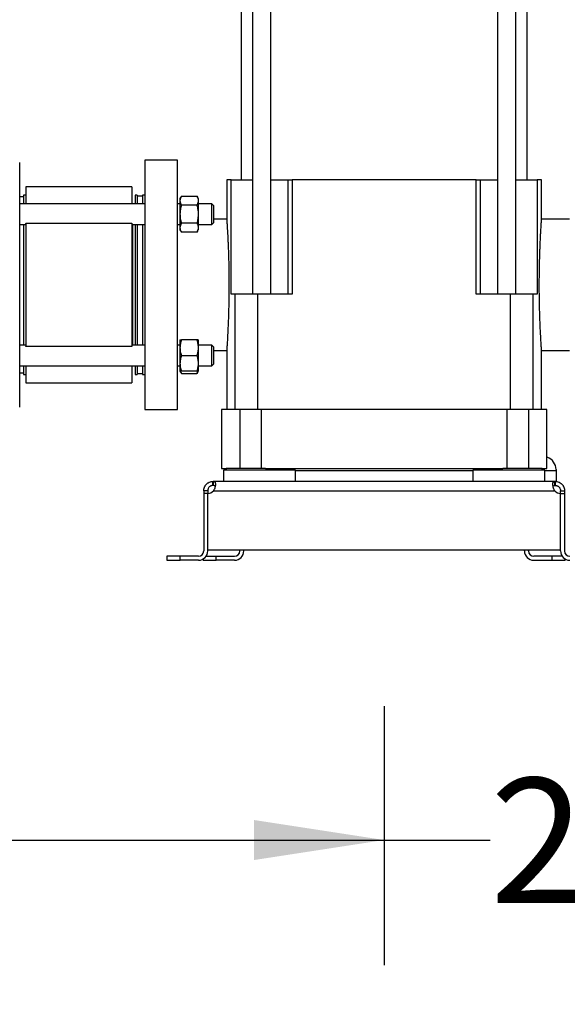
# Model space of a CAD drawing. Extents: x 0.4 to 10.6, y 0.4 to 8.1.
# Drawn here: x 3.3 to 3.9, y 2 to 2.9 of the extents above; entities that cross this region are included whole.
import ezdxf

# ---------------------------------------------------------------- set-up
doc = ezdxf.new("R2010")
doc.units = 0
doc.linetypes.add('SLD-SOLID', pattern=[0])
doc.layers.get('0').update_dxf_attribs({"linetype": 'CONTINUOUS'})
doc.styles.add('SLDTEXTSTYLE0', font='TXT', dxfattribs={"width": 0.75})
doc.dimstyles.new('SLDDIMSTYLE1', dxfattribs={"dimtxt": 0.125, "dimasz": 0.13, "dimexe": 0, "dimexo": 0.0625, "dimgap": 0.03125, "dimtad": 0, "dimtih": 1, "dimtoh": 1, "dimdec": 1, "dimlfac": 30, "dimrnd": 1e-09, "dimzin": 12, "dimtxsty": 'SLDTEXTSTYLE0', "dimsah": 1, "dimcen": 0.09, "dimazin": 3, "dimtfac": 1, "dimtdec": 1, "dimtofl": 0, "dimtmove": 0, "dimatfit": 3, "dimtolj": 1, "dimtzin": 12})
doc.dimstyles.new('SLDDIMSTYLE4', dxfattribs={"dimtxt": 0.125, "dimasz": 0.13, "dimexe": 0, "dimexo": 0.0625, "dimgap": 0.03125, "dimtad": 0, "dimtih": 1, "dimtoh": 1, "dimdec": 1, "dimlfac": 30, "dimrnd": 1e-09, "dimzin": 12, "dimtxsty": 'SLDTEXTSTYLE0', "dimsah": 1, "dimcen": 0.09, "dimazin": 3, "dimtfac": 1, "dimtdec": 1, "dimtofl": 0, "dimtmove": 0, "dimatfit": 3, "dimtolj": 1, "dimtzin": 12})

# ---------------------------------------------------------------- blocks, each defined once
blk = doc.blocks.new('_D_14')
at = {"color": 7, "linetype": 'SLD-SOLID'}
for p, q in [((2.66779, 2.62233), (2.66779, 1.37522)), ((4.38771, 2.62233), (4.38771, 1.37522)), ((2.66779, 1.50022), (3.36611, 1.50022)), ((4.38771, 1.50022), (3.68938, 1.50022))]:
    blk.add_line(p, q, dxfattribs=at)
for points in [[(2.66779, 1.50022), (2.79779, 1.48022), (2.79779, 1.52022)], [(4.38771, 1.50022), (4.25771, 1.52022), (4.25771, 1.48022)]]:
    blk.add_solid(points, dxfattribs=at)
at = {"color": 7, "linetype": 'SLD-SOLID', "insert": (3.36611, 1.56213), "char_height": 0.125, "attachment_point": 1, "style": 'SLDTEXTSTYLE0'}
blk.add_mtext('51.6', dxfattribs=at)
blk = doc.blocks.new('_D_15')
at = {"color": 7, "linetype": 'SLD-SOLID'}
for p, q in [((2.85151, 2.62233), (2.85151, 1.68212)), ((4.20398, 2.62233), (4.20398, 1.68212)), ((2.85151, 1.80712), (3.36611, 1.80712)), ((4.20398, 1.80712), (3.68938, 1.80712))]:
    blk.add_line(p, q, dxfattribs=at)
for points in [[(2.85151, 1.80712), (2.98151, 1.78712), (2.98151, 1.82712)], [(4.20398, 1.80712), (4.07398, 1.82712), (4.07398, 1.78712)]]:
    blk.add_solid(points, dxfattribs=at)
at = {"color": 7, "linetype": 'SLD-SOLID', "insert": (3.36611, 1.86903), "char_height": 0.125, "attachment_point": 1, "style": 'SLDTEXTSTYLE0'}
blk.add_mtext('40.6', dxfattribs=at)
blk = doc.blocks.new('_D_16')
at = {"color": 7, "linetype": 'SLD-SOLID'}
for p, q in [((2.85151, 2.62233), (2.85151, 1.99232)), ((3.68933, 2.25101), (3.68933, 1.99232)), ((2.85151, 2.11732), (3.68933, 2.11732)), ((3.68933, 2.11732), (3.79526, 2.11732))]:
    blk.add_line(p, q, dxfattribs=at)
for points in [[(2.85151, 2.11732), (2.98151, 2.09732), (2.98151, 2.13732)], [(3.68933, 2.11732), (3.55933, 2.13732), (3.55933, 2.09732)]]:
    blk.add_solid(points, dxfattribs=at)
at = {"color": 7, "linetype": 'SLD-SOLID', "insert": (3.79526, 2.17923), "char_height": 0.125, "attachment_point": 1, "style": 'SLDTEXTSTYLE0'}
blk.add_mtext('25.1', dxfattribs=at)

msp = doc.modelspace()

# ---------------------------------------------------------------- linework, layer by layer
at = {"color": 7, "linetype": 'SLD-SOLID'}
for p, q in [((3.54629, 2.97987), (3.54629, 2.77731)), ((3.55766, 2.97987), (3.55766, 2.66314)), ((3.57603, 2.66314), (3.57603, 2.97987)), ((3.80264, 2.97987), (3.80264, 2.66314)), ((3.82101, 2.66314), (3.82101, 2.97987)), ((3.83238, 2.77731), (3.83238, 2.97987)), ((3.48264, 2.797), (3.44983, 2.797)), ((3.44983, 2.797), (3.44983, 2.54766)), ((3.48264, 2.54766), (3.48264, 2.797)), ((3.53185, 2.77731), (3.53185, 2.73793)), ((3.53634, 2.77731), (3.53185, 2.77731)), ((3.53634, 2.66314), (3.53634, 2.77731)), ((3.53634, 2.77731), (3.55766, 2.77731)), ((3.57603, 2.77731), (3.59287, 2.77731)), ((3.59287, 2.77731), (3.59287, 2.66314)), ((3.59287, 2.77731), (3.59733, 2.77731)), ((3.59733, 2.77731), (3.59733, 2.66314)), ((3.78134, 2.77731), (3.59733, 2.77731)), ((3.78134, 2.66314), (3.78134, 2.77731)), ((3.78134, 2.77731), (3.7858, 2.77731)), ((3.7858, 2.66314), (3.7858, 2.77731)), ((3.7858, 2.77731), (3.80264, 2.77731)), ((3.82101, 2.77731), (3.84233, 2.77731)), ((3.84233, 2.77731), (3.84233, 2.66314)), ((3.84681, 2.77731), (3.84233, 2.77731)), ((3.84681, 2.73789), (3.84681, 2.77731)), ((3.43682, 2.77016), (3.33082, 2.77016)), ((3.33082, 2.77016), (3.33082, 2.75345)), ((3.43682, 2.77016), (3.43682, 2.75345)), ((3.32874, 2.76025), (3.3248, 2.76025)), ((3.33082, 2.76191), (3.32874, 2.76191)), ((3.32874, 2.76191), (3.32874, 2.75345)), ((3.44224, 2.76191), (3.44015, 2.76191)), ((3.44015, 2.76191), (3.44015, 2.75345)), ((3.44224, 2.76191), (3.44224, 2.75345)), ((3.44775, 2.76091), (3.44224, 2.76091)), ((3.44983, 2.76191), (3.44775, 2.76191)), ((3.44775, 2.76191), (3.44775, 2.75345)), ((3.4865, 2.76108), (3.4851, 2.75866)), ((3.4851, 2.75866), (3.4851, 2.75657)), ((3.4851, 2.75657), (3.4851, 2.74304)), ((3.4865, 2.76108), (3.50194, 2.76108)), ((3.50333, 2.75866), (3.50194, 2.76108)), ((3.50333, 2.75866), (3.50333, 2.75657)), ((3.50333, 2.75657), (3.50333, 2.74304)), ((3.44983, 2.75345), (3.3248, 2.75345)), ((3.4851, 2.75345), (3.48264, 2.75345)), ((3.50194, 2.75206), (3.4865, 2.75206)), ((3.51715, 2.75345), (3.50333, 2.75345)), ((3.51882, 2.75179), (3.51715, 2.75345)), ((3.51715, 2.73262), (3.51715, 2.75345)), ((3.51882, 2.75179), (3.51882, 2.73429)), ((3.4851, 2.74304), (3.4851, 2.72951)), ((3.50333, 2.74304), (3.50333, 2.72951)), ((3.53186, 2.73794), (3.51882, 2.73794)), ((3.87467, 2.73794), (3.84681, 2.73794)), ((3.3248, 2.73262), (3.33082, 2.73262)), ((3.32874, 2.73262), (3.32874, 2.61203)), ((3.33082, 2.73366), (3.33082, 2.73397)), ((3.43682, 2.73366), (3.33082, 2.73366)), ((3.33082, 2.73366), (3.33082, 2.61099)), ((3.43682, 2.73397), (3.43682, 2.73366)), ((3.43682, 2.73366), (3.43682, 2.61099)), ((3.43682, 2.73262), (3.44983, 2.73262)), ((3.43753, 2.73262), (3.43753, 2.61203)), ((3.44015, 2.73262), (3.44015, 2.61203)), ((3.44224, 2.73262), (3.44224, 2.61203)), ((3.44775, 2.73262), (3.44775, 2.61203)), ((3.48264, 2.73262), (3.4851, 2.73262)), ((3.4851, 2.72951), (3.4851, 2.72741)), ((3.4851, 2.72741), (3.4865, 2.725)), ((3.50194, 2.73402), (3.4865, 2.73402)), ((3.50194, 2.725), (3.50333, 2.72741)), ((3.50333, 2.73262), (3.51715, 2.73262)), ((3.50333, 2.72951), (3.50333, 2.72741)), ((3.51715, 2.73262), (3.51882, 2.73429)), ((3.50194, 2.725), (3.4865, 2.725)), ((3.54034, 2.66314), (3.53634, 2.66314)), ((3.54034, 2.54766), (3.54034, 2.66314)), ((3.56296, 2.66314), (3.54034, 2.66314)), ((3.56296, 2.54766), (3.56296, 2.66314)), ((3.59733, 2.66314), (3.56296, 2.66314)), ((3.81571, 2.66314), (3.78134, 2.66314)), ((3.81571, 2.54766), (3.81571, 2.66314)), ((3.83833, 2.66314), (3.81571, 2.66314)), ((3.83833, 2.54766), (3.83833, 2.66314)), ((3.84233, 2.66314), (3.83833, 2.66314)), ((3.33082, 2.61203), (3.3248, 2.61203)), ((3.33082, 2.61099), (3.43682, 2.61099)), ((3.33082, 2.61068), (3.33082, 2.61099)), ((3.44983, 2.61203), (3.43682, 2.61203)), ((3.43682, 2.61099), (3.43682, 2.61068)), ((3.4851, 2.61203), (3.48264, 2.61203)), ((3.4851, 2.61724), (3.4851, 2.60943)), ((3.4851, 2.60943), (3.4851, 2.5938)), ((3.50194, 2.61724), (3.4865, 2.61724)), ((3.50333, 2.61724), (3.50333, 2.60943)), ((3.51715, 2.61203), (3.50333, 2.61203)), ((3.50333, 2.60943), (3.50333, 2.5938)), ((3.51882, 2.61037), (3.51715, 2.61203)), ((3.51715, 2.5912), (3.51715, 2.61203)), ((3.51882, 2.61037), (3.51882, 2.59287)), ((3.4865, 2.60162), (3.50194, 2.60162)), ((3.51882, 2.60671), (3.53186, 2.60671)), ((3.53185, 2.60676), (3.53185, 2.54766)), ((3.84681, 2.54766), (3.84681, 2.60673)), ((3.84681, 2.60671), (3.87467, 2.60671)), ((3.3248, 2.5912), (3.44983, 2.5912)), ((3.32874, 2.5912), (3.32874, 2.58274)), ((3.33082, 2.5912), (3.33082, 2.57449)), ((3.43682, 2.5912), (3.43682, 2.57449)), ((3.44015, 2.5912), (3.44015, 2.58274)), ((3.44224, 2.5912), (3.44224, 2.58274)), ((3.44775, 2.5912), (3.44775, 2.58274)), ((3.48264, 2.5912), (3.4851, 2.5912)), ((3.4851, 2.5938), (3.4851, 2.58599)), ((3.50333, 2.5938), (3.50333, 2.58599)), ((3.50333, 2.5912), (3.51715, 2.5912)), ((3.51715, 2.5912), (3.51882, 2.59287)), ((3.3248, 2.5844), (3.3248, 2.58532)), ((3.3248, 2.5844), (3.32874, 2.5844)), ((3.32874, 2.58274), (3.33082, 2.58274)), ((3.44015, 2.58274), (3.44224, 2.58274)), ((3.44224, 2.58374), (3.44775, 2.58374)), ((3.44775, 2.58274), (3.44983, 2.58274)), ((3.4851, 2.58599), (3.4865, 2.58357)), ((3.50194, 2.58599), (3.4865, 2.58599)), ((3.4865, 2.58357), (3.50194, 2.58357)), ((3.50194, 2.58357), (3.50333, 2.58599)), ((3.33082, 2.57449), (3.43682, 2.57449)), ((3.44983, 2.54766), (3.48264, 2.54766)), ((3.5266, 2.54766), (3.5266, 2.4886)), ((3.54497, 2.54766), (3.5266, 2.54766)), ((3.54497, 2.54766), (3.54497, 2.4886)), ((3.56623, 2.54766), (3.54497, 2.54766)), ((3.56623, 2.54766), (3.56623, 2.4886)), ((3.81244, 2.54766), (3.56623, 2.54766)), ((3.81244, 2.4886), (3.81244, 2.54766)), ((3.8337, 2.54766), (3.81244, 2.54766)), ((3.8337, 2.54766), (3.8337, 2.4886)), ((3.85206, 2.54766), (3.8337, 2.54766)), ((3.85206, 2.4886), (3.85206, 2.54766)), ((3.85206, 2.50008), (3.8525, 2.49993)), ((3.5266, 2.4886), (3.53133, 2.4886)), ((3.52857, 2.4869), (3.52857, 2.47575)), ((3.60075, 2.4869), (3.52857, 2.4869)), ((3.53133, 2.4886), (3.53133, 2.4869)), ((3.57055, 2.4886), (3.53133, 2.4886)), ((3.57055, 2.4886), (3.80812, 2.4886)), ((3.598, 2.4869), (3.598, 2.4886)), ((3.60075, 2.47575), (3.60075, 2.4869)), ((3.77792, 2.4869), (3.77792, 2.47575)), ((3.8501, 2.4869), (3.77792, 2.4869)), ((3.78067, 2.4886), (3.78067, 2.4869)), ((3.84734, 2.4886), (3.80812, 2.4886)), ((3.84734, 2.4869), (3.84734, 2.4886)), ((3.84734, 2.4886), (3.85206, 2.4886)), ((3.8501, 2.47575), (3.8501, 2.4869)), ((3.86125, 2.48756), (3.86125, 2.48624)), ((3.86125, 2.48624), (3.86125, 2.47575)), ((3.51814, 2.47174), (3.51814, 2.47575)), ((3.51814, 2.47575), (3.51845, 2.47575)), ((3.51845, 2.47174), (3.51814, 2.47174)), ((3.86022, 2.47575), (3.51845, 2.47575)), ((3.51845, 2.47575), (3.51845, 2.47174)), ((3.86022, 2.47174), (3.86022, 2.47575)), ((3.86053, 2.47575), (3.86022, 2.47575)), ((3.86053, 2.47174), (3.86022, 2.47174)), ((3.86053, 2.47575), (3.86053, 2.47174)), ((3.86125, 2.47575), (3.86053, 2.47575)), ((3.51289, 2.46649), (3.50889, 2.46649)), ((3.50889, 2.46649), (3.50889, 2.46381)), ((3.51289, 2.46381), (3.50889, 2.46381)), ((3.50889, 2.46381), (3.50889, 2.40626)), ((3.51289, 2.46649), (3.51289, 2.46381)), ((3.51289, 2.40757), (3.51289, 2.46381)), ((3.51289, 2.40626), (3.51289, 2.46381)), ((3.51865, 2.46649), (3.86002, 2.46649)), ((3.86578, 2.46649), (3.86978, 2.46649)), ((3.86578, 2.46381), (3.86578, 2.46649)), ((3.86578, 2.40757), (3.86578, 2.46381)), ((3.86578, 2.40626), (3.86578, 2.46381)), ((3.86578, 2.46381), (3.86978, 2.46381)), ((3.86978, 2.46649), (3.86978, 2.46381)), ((3.86978, 2.46381), (3.86978, 2.40626)), ((3.51289, 2.40757), (3.86578, 2.40757)), ((3.54498, 2.40626), (3.54498, 2.40757)), ((3.54898, 2.40626), (3.54898, 2.40757)), ((3.82969, 2.40626), (3.82969, 2.40757)), ((3.83369, 2.40626), (3.83369, 2.40757)), ((3.47214, 2.40101), (3.47214, 2.39701)), ((3.48527, 2.40101), (3.47214, 2.40101)), ((3.47214, 2.39701), (3.48527, 2.39701)), ((3.48527, 2.39701), (3.48527, 2.40101)), ((3.50364, 2.40101), (3.48527, 2.40101)), ((3.50364, 2.39701), (3.48527, 2.39701)), ((3.50823, 2.39823), (3.50823, 2.39701)), ((3.50823, 2.39701), (3.52136, 2.39701)), ((3.51126, 2.40101), (3.52136, 2.40101)), ((3.52136, 2.39701), (3.52136, 2.40101)), ((3.52136, 2.40101), (3.53973, 2.40101)), ((3.53973, 2.39701), (3.52136, 2.39701)), ((3.85731, 2.40101), (3.83894, 2.40101)), ((3.83894, 2.39701), (3.85731, 2.39701)), ((3.85731, 2.39701), (3.85731, 2.40101)), ((3.86741, 2.40101), (3.85731, 2.40101)), ((3.85731, 2.39701), (3.87044, 2.39701)), ((3.87044, 2.39701), (3.87044, 2.39823))]:
    msp.add_line(p, q, dxfattribs=at)
at = {"color": 8, "linetype": 'SLD-SOLID'}
for p, q in [((3.77792, 2.48624), (3.60075, 2.48624)), ((3.86125, 2.48624), (3.8501, 2.48624))]:
    msp.add_line(p, q, dxfattribs=at)
at = {"color": 7, "linetype": 'SLD-SOLID'}
for centre, radius, start, end in [((3.84813, 2.48756), 0.01312, 0, 70.53961), ((3.51273, 2.47169), 0.00787, 271.17049, 318.741), ((3.86594, 2.47169), 0.00787, 221.259, 268.82951), ((3.50364, 2.40626), 0.00925, 270, 0), ((3.50364, 2.40626), 0.00525, 270, 0), ((3.53973, 2.40626), 0.00925, 270, 0), ((3.53973, 2.40626), 0.00525, 270, 0), ((3.83894, 2.40626), 0.00925, 180, 270), ((3.83894, 2.40626), 0.00525, 180, 270), ((3.87503, 2.40626), 0.00925, 180, 270), ((3.87503, 2.40626), 0.00525, 180, 270)]:
    msp.add_arc(centre, radius, start, end, dxfattribs=at)
for points, knots in [([(3.3248, 2.5858), (3.3248, 2.58846), (3.3248, 2.59387), (3.3248, 2.60298), (3.3248, 2.61294), (3.3248, 2.62372), (3.3248, 2.6352), (3.3248, 2.64725), (3.3248, 2.65969), (3.3248, 2.67233), (3.3248, 2.68497), (3.3248, 2.6974), (3.3248, 2.70945), (3.3248, 2.72094), (3.3248, 2.73172), (3.3248, 2.74168), (3.3248, 2.75075), (3.3248, 2.75898), (3.3248, 2.7665), (3.3248, 2.77337), (3.3248, 2.77955), (3.3248, 2.78485), (3.3248, 2.78916), (3.3248, 2.79231), (3.3248, 2.79433), (3.3248, 2.79458), (3.3248, 2.7947)], [0, 0, 0, 0, 0.038189, 0.077664, 0.118312, 0.159992, 0.202535, 0.24575, 0.289425, 0.333333, 0.377242, 0.420917, 0.464132, 0.506675, 0.548355, 0.589002, 0.628477, 0.666667, 0.704856, 0.744331, 0.784979, 0.826658, 0.869202, 0.912417, 0.956092, 1, 1, 1, 1]), ([(3.4865, 2.76108), (3.48611, 2.76035), (3.48532, 2.75887), (3.48518, 2.75734), (3.4851, 2.75657)], [0, 0, 0, 0, 0.495458, 1, 1, 1, 1]), ([(3.4851, 2.75657), (3.48517, 2.75581), (3.48532, 2.75429), (3.4861, 2.75281), (3.4865, 2.75206)], [0, 0, 0, 0, 0.494511, 1, 1, 1, 1]), ([(3.50194, 2.76108), (3.50233, 2.76035), (3.50311, 2.75887), (3.50326, 2.75734), (3.50333, 2.75657)], [0, 0, 0, 0, 0.495458, 1, 1, 1, 1]), ([(3.50333, 2.75657), (3.50326, 2.75581), (3.50312, 2.75429), (3.50233, 2.75281), (3.50194, 2.75206)], [0, 0, 0, 0, 0.4945107, 1, 1, 1, 1]), ([(3.4865, 2.75206), (3.48611, 2.75059), (3.48532, 2.74764), (3.48518, 2.74458), (3.4851, 2.74304)], [0, 0, 0, 0, 0.495458, 1, 1, 1, 1]), ([(3.50194, 2.75206), (3.50233, 2.75059), (3.50311, 2.74764), (3.50326, 2.74458), (3.50333, 2.74304)], [0, 0, 0, 0, 0.495458, 1, 1, 1, 1]), ([(3.4851, 2.74304), (3.48517, 2.74153), (3.48532, 2.73847), (3.4861, 2.73551), (3.4865, 2.73402)], [0, 0, 0, 0, 0.494511, 1, 1, 1, 1]), ([(3.50333, 2.74304), (3.50326, 2.74153), (3.50312, 2.73847), (3.50233, 2.73551), (3.50194, 2.73402)], [0, 0, 0, 0, 0.494511, 1, 1, 1, 1]), ([(3.53186, 2.73793), (3.53186, 2.73793), (3.53185, 2.73808), (3.53189, 2.73739), (3.532, 2.73585), (3.53214, 2.73366), (3.53234, 2.7306), (3.53257, 2.72674), (3.53281, 2.72236), (3.53307, 2.71724), (3.53333, 2.71151), (3.53356, 2.7054), (3.53377, 2.69879), (3.53394, 2.69183), (3.53404, 2.68594), (3.53412, 2.67942), (3.53413, 2.6747), (3.53414, 2.67233)], [0, 0, 0, 0, 0.004442, 0.110007, 0.164171, 0.218733, 0.324301, 0.378461, 0.433017, 0.538803, 0.593078, 0.647751, 0.753631, 0.807961, 0.862692, 0.930944, 1, 1, 1, 1]), ([(3.84453, 2.67233), (3.84455, 2.67596), (3.84456, 2.68146), (3.84467, 2.68867), (3.84481, 2.69572), (3.84501, 2.70248), (3.84523, 2.70878), (3.84548, 2.71473), (3.84574, 2.72012), (3.84599, 2.7248), (3.84623, 2.72899), (3.84644, 2.73239), (3.84661, 2.73493), (3.84674, 2.73685), (3.84681, 2.73789), (3.84681, 2.73789), (3.84681, 2.73789)], [0, 0, 0, 0, 0.105632, 0.159832, 0.214431, 0.320062, 0.374255, 0.428846, 0.534636, 0.588912, 0.643587, 0.749476, 0.80381, 0.858546, 0.964261, 1, 1, 1, 1]), ([(3.4865, 2.73402), (3.48611, 2.73328), (3.48532, 2.73181), (3.48518, 2.73028), (3.4851, 2.72951)], [0, 0, 0, 0, 0.495458, 1, 1, 1, 1]), ([(3.4851, 2.72951), (3.48517, 2.72875), (3.48532, 2.72722), (3.4861, 2.72574), (3.4865, 2.725)], [0, 0, 0, 0, 0.494511, 1, 1, 1, 1]), ([(3.50194, 2.73402), (3.50233, 2.73328), (3.50311, 2.73181), (3.50326, 2.73028), (3.50333, 2.72951)], [0, 0, 0, 0, 0.495458, 1, 1, 1, 1]), ([(3.50333, 2.72951), (3.50326, 2.72875), (3.50312, 2.72722), (3.50233, 2.72574), (3.50194, 2.725)], [0, 0, 0, 0, 0.494511, 1, 1, 1, 1]), ([(3.53414, 2.67233), (3.53412, 2.66869), (3.53411, 2.6632), (3.534, 2.65599), (3.53386, 2.64893), (3.53366, 2.64218), (3.53343, 2.63588), (3.53319, 2.62992), (3.53293, 2.62454), (3.53268, 2.61985), (3.53244, 2.61567), (3.53223, 2.61226), (3.53206, 2.60972), (3.53193, 2.6078), (3.53186, 2.60677), (3.53186, 2.60676), (3.53186, 2.60676)], [0, 0, 0, 0, 0.105632, 0.159832, 0.214431, 0.320062, 0.374255, 0.428846, 0.534636, 0.588912, 0.643587, 0.749476, 0.80381, 0.858546, 0.964261, 1, 1, 1, 1]), ([(3.84681, 2.60673), (3.84681, 2.60672), (3.84682, 2.60658), (3.84678, 2.60727), (3.84667, 2.6088), (3.84653, 2.61099), (3.84633, 2.61405), (3.8461, 2.61791), (3.84586, 2.6223), (3.8456, 2.62742), (3.84534, 2.63315), (3.8451, 2.63926), (3.84489, 2.64587), (3.84473, 2.65282), (3.84463, 2.65872), (3.84455, 2.66524), (3.84454, 2.66995), (3.84453, 2.67233)], [0, 0, 0, 0, 0.004442, 0.110007, 0.164171, 0.218733, 0.324301, 0.378461, 0.433017, 0.538803, 0.593078, 0.647751, 0.753631, 0.807961, 0.862692, 0.930944, 1, 1, 1, 1]), ([(3.4865, 2.61724), (3.48611, 2.61597), (3.48532, 2.61341), (3.48518, 2.61076), (3.4851, 2.60943)], [0, 0, 0, 0, 0.495458, 1, 1, 1, 1]), ([(3.4851, 2.61724), (3.48517, 2.61724), (3.48532, 2.61724), (3.4861, 2.61724), (3.4865, 2.61724)], [0, 0, 0, 0, 0.4945107, 1, 1, 1, 1]), ([(3.4851, 2.60943), (3.48517, 2.60812), (3.48532, 2.60547), (3.4861, 2.60291), (3.4865, 2.60162)], [0, 0, 0, 0, 0.494511, 1, 1, 1, 1]), ([(3.50194, 2.61724), (3.50233, 2.61597), (3.50311, 2.61341), (3.50326, 2.61076), (3.50333, 2.60943)], [0, 0, 0, 0, 0.495458, 1, 1, 1, 1]), ([(3.50333, 2.61724), (3.50326, 2.61724), (3.50312, 2.61724), (3.50233, 2.61724), (3.50194, 2.61724)], [0, 0, 0, 0, 0.494511, 1, 1, 1, 1]), ([(3.50333, 2.60943), (3.50326, 2.60812), (3.50312, 2.60547), (3.50233, 2.60291), (3.50194, 2.60162)], [0, 0, 0, 0, 0.494511, 1, 1, 1, 1]), ([(3.4865, 2.60162), (3.48611, 2.60035), (3.48532, 2.59779), (3.48518, 2.59514), (3.4851, 2.5938)], [0, 0, 0, 0, 0.495458, 1, 1, 1, 1]), ([(3.50194, 2.60162), (3.50233, 2.60035), (3.50311, 2.59779), (3.50326, 2.59514), (3.50333, 2.5938)], [0, 0, 0, 0, 0.495458, 1, 1, 1, 1]), ([(3.4851, 2.5938), (3.48517, 2.5925), (3.48532, 2.58985), (3.4861, 2.58729), (3.4865, 2.58599)], [0, 0, 0, 0, 0.494511, 1, 1, 1, 1]), ([(3.50333, 2.5938), (3.50326, 2.5925), (3.50312, 2.58985), (3.50233, 2.58729), (3.50194, 2.58599)], [0, 0, 0, 0, 0.494511, 1, 1, 1, 1]), ([(3.3248, 2.54998), (3.3248, 2.55007), (3.3248, 2.55027), (3.3248, 2.55209), (3.3248, 2.55505), (3.3248, 2.55921), (3.3248, 2.56445), (3.3248, 2.5707), (3.3248, 2.57775), (3.3248, 2.58313), (3.3248, 2.5858)], [0, 0, 0, 0, 0.120606, 0.248076, 0.375974, 0.503657, 0.630491, 0.755862, 0.879203, 1, 1, 1, 1]), ([(3.4865, 2.58599), (3.48611, 2.58599), (3.48532, 2.58599), (3.48518, 2.58599), (3.4851, 2.58599)], [0, 0, 0, 0, 0.495458, 1, 1, 1, 1]), ([(3.48545, 2.58599), (3.48545, 2.58594), (3.48558, 2.58511), (3.48606, 2.58432), (3.4865, 2.58357)], [0, 0, 0, 0, 0.0656279, 1, 1, 1, 1]), ([(3.50194, 2.58599), (3.50233, 2.58599), (3.50311, 2.58599), (3.50326, 2.58599), (3.50333, 2.58599)], [0, 0, 0, 0, 0.495458, 1, 1, 1, 1]), ([(3.50299, 2.58599), (3.50298, 2.58594), (3.50286, 2.58511), (3.50238, 2.58432), (3.50194, 2.58357)], [0, 0, 0, 0, 0.065628, 1, 1, 1, 1]), ([(3.50889, 2.46649), (3.50889, 2.46704), (3.50894, 2.4676), (3.50915, 2.46875), (3.50932, 2.46934), (3.50966, 2.4702), (3.50979, 2.47048), (3.51007, 2.47104), (3.51024, 2.47131), (3.51076, 2.47211), (3.51116, 2.4726), (3.51184, 2.47328), (3.51208, 2.47349), (3.51258, 2.47389), (3.51283, 2.47408), (3.51336, 2.47442), (3.51363, 2.47458), (3.51419, 2.47486), (3.51447, 2.47499), (3.51533, 2.47533), (3.5159, 2.47549), (3.51705, 2.4757), (3.51761, 2.47575), (3.51814, 2.47575)], [0, 0, 0, 0, 0.125, 0.125, 0.25, 0.25, 0.3125, 0.3125, 0.375, 0.375, 0.5, 0.5, 0.5625, 0.5625, 0.625, 0.625, 0.6875, 0.6875, 0.75, 0.75, 0.875, 0.875, 1, 1, 1, 1]), ([(3.51814, 2.47174), (3.51789, 2.47174), (3.51761, 2.47172), (3.51717, 2.47166), (3.51702, 2.47162), (3.51671, 2.47155), (3.51654, 2.4715), (3.51622, 2.47138), (3.51605, 2.47131), (3.51572, 2.47116), (3.51555, 2.47107), (3.51506, 2.47076), (3.51476, 2.47053), (3.51418, 2.46997), (3.51394, 2.46966), (3.51351, 2.46901), (3.51335, 2.46867), (3.51297, 2.46766), (3.51289, 2.46702), (3.51289, 2.46649)], [0, 0, 0, 0, 0.125, 0.125, 0.1875, 0.1875, 0.25, 0.25, 0.3125, 0.3125, 0.375, 0.375, 0.5, 0.5, 0.625, 0.625, 0.75, 0.75, 1, 1, 1, 1]), ([(3.51845, 2.47575), (3.51882, 2.47575), (3.51913, 2.4757), (3.51966, 2.47549), (3.51988, 2.47533), (3.52014, 2.475), (3.52022, 2.47487), (3.52035, 2.47459), (3.52041, 2.47443), (3.52055, 2.47391), (3.52059, 2.47351), (3.52061, 2.47284), (3.5206, 2.4726), (3.52057, 2.47211), (3.52054, 2.47185), (3.52047, 2.47132), (3.52042, 2.47105), (3.5203, 2.4705), (3.52023, 2.47021), (3.51999, 2.46935), (3.51979, 2.46877), (3.51929, 2.46761), (3.519, 2.46704), (3.51865, 2.46649)], [0, 0, 0, 0, 0.125, 0.125, 0.25, 0.25, 0.3125, 0.3125, 0.375, 0.375, 0.5, 0.5, 0.5625, 0.5625, 0.625, 0.625, 0.6875, 0.6875, 0.75, 0.75, 0.875, 0.875, 1, 1, 1, 1]), ([(3.52036, 2.47099), (3.52028, 2.47112), (3.52007, 2.47146), (3.51942, 2.4717), (3.51878, 2.47173), (3.51845, 2.47174)], [0, 0, 0, 0, 0.236956, 0.612198, 1, 1, 1, 1]), ([(3.86002, 2.46649), (3.85967, 2.46704), (3.85938, 2.4676), (3.85888, 2.46875), (3.85868, 2.46934), (3.85844, 2.4702), (3.85837, 2.47048), (3.85825, 2.47104), (3.85821, 2.47131), (3.85809, 2.47211), (3.85806, 2.4726), (3.85807, 2.47328), (3.85808, 2.47349), (3.85813, 2.47389), (3.85817, 2.47408), (3.85826, 2.47442), (3.85831, 2.47458), (3.85845, 2.47486), (3.85852, 2.47499), (3.85879, 2.47533), (3.859, 2.47549), (3.85954, 2.4757), (3.85985, 2.47575), (3.86022, 2.47575)], [0, 0, 0, 0, 0.125, 0.125, 0.25, 0.25, 0.3125, 0.3125, 0.375, 0.375, 0.5, 0.5, 0.5625, 0.5625, 0.625, 0.625, 0.6875, 0.6875, 0.75, 0.75, 0.875, 0.875, 1, 1, 1, 1]), ([(3.8583, 2.47098), (3.85838, 2.47112), (3.85859, 2.47146), (3.85925, 2.4717), (3.85989, 2.47173), (3.86022, 2.47174)], [0, 0, 0, 0, 0.239121, 0.613298, 1, 1, 1, 1]), ([(3.86053, 2.47575), (3.86106, 2.47575), (3.86161, 2.4757), (3.86275, 2.47549), (3.86334, 2.47533), (3.86419, 2.475), (3.86447, 2.47487), (3.86502, 2.47459), (3.8653, 2.47443), (3.8661, 2.47391), (3.86659, 2.47351), (3.86727, 2.47284), (3.86749, 2.4726), (3.86789, 2.47211), (3.86808, 2.47185), (3.86843, 2.47132), (3.86859, 2.47105), (3.86888, 2.47049), (3.86901, 2.47021), (3.86935, 2.46935), (3.86952, 2.46877), (3.86973, 2.46761), (3.86978, 2.46704), (3.86978, 2.46649)], [0, 0, 0, 0, 0.125, 0.125, 0.25, 0.25, 0.3125, 0.3125, 0.375, 0.375, 0.5, 0.5, 0.5625, 0.5625, 0.625, 0.625, 0.6875, 0.6875, 0.75, 0.75, 0.875, 0.875, 1, 1, 1, 1]), ([(3.86053, 2.47174), (3.86078, 2.47174), (3.86106, 2.47172), (3.8615, 2.47166), (3.86165, 2.47162), (3.86196, 2.47155), (3.86213, 2.4715), (3.86245, 2.47138), (3.86262, 2.47131), (3.86295, 2.47116), (3.86311, 2.47107), (3.8636, 2.47076), (3.86391, 2.47053), (3.86448, 2.46997), (3.86473, 2.46966), (3.86515, 2.46901), (3.86532, 2.46867), (3.8657, 2.46766), (3.86578, 2.46702), (3.86578, 2.46649)], [0, 0, 0, 0, 0.125, 0.125, 0.1875, 0.1875, 0.25, 0.25, 0.3125, 0.3125, 0.375, 0.375, 0.5, 0.5, 0.625, 0.625, 0.75, 0.75, 1, 1, 1, 1])]:
    msp.add_open_spline(points, degree=3, knots=knots, dxfattribs=at)

# ---------------------------------------------------------------- dimensions: what is measured, and where the dimension line sits
for base, p1, p2, dimstyle, picture, middle in [((2.66779, 1.50022), (4.38771, 2.67233), (2.66779, 2.67233), 'SLDDIMSTYLE4', '_D_14', (3.52775, 1.50022)), ((2.85151, 1.80712), (4.20398, 2.67233), (2.85151, 2.67233), 'SLDDIMSTYLE1', '_D_15', (3.52775, 1.80712)), ((3.68933, 2.11732), (2.85151, 2.67233), (3.68933, 2.30101), 'SLDDIMSTYLE1', '_D_16', (3.9569, 2.11732))]:
    dim = msp.add_linear_dim(base=base, p1=p1, p2=p2, dimstyle=dimstyle, dxfattribs=at)
    dim.commit()
    dim.dimension.update_dxf_attribs({"geometry": picture, "text_midpoint": middle, "dimtype": 160})

doc.saveas('drawing.dxf')
